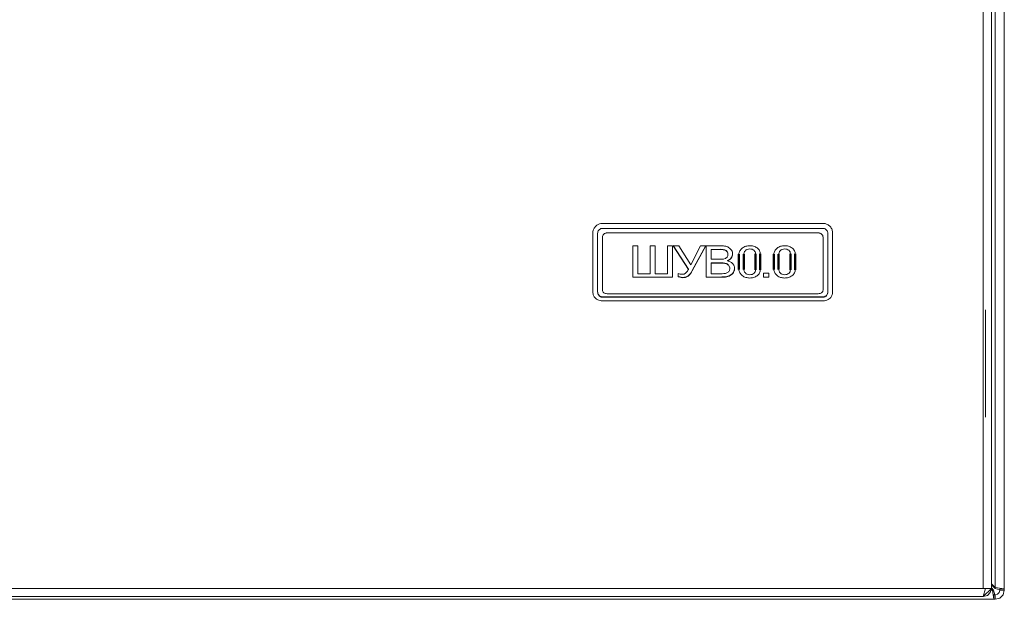
# Model space of a CAD drawing. Units: millimetres. Extents: x 0 to 5419, y -9 to 297.
# Drawn here: x 4334 to 4385, y 114 to 144 of the extents above; entities that cross this region are included whole.
import ezdxf

# ---------------------------------------------------------------- set-up
doc = ezdxf.new("R2010")
doc.units = ezdxf.units.MM
doc.layers.add('1 Основная', color=30, linetype='Continuous', lineweight=50)

msp = doc.modelspace()

# ---------------------------------------------------------------- linework, layer by layer
at = {"layer": '1 Основная', "linetype": 'Continuous', "lineweight": 0, "ltscale": 4}
for p, q in [((4383.994, 232.682), (4383.994, 114.122)), ((4384.114, 128.662), (4384.114, 123.062)), ((4383.994, 113.702), (4384.114, 114.122)), ((4384.034, 114.122), (4384.074, 114.122)), ((4384.114, 114.122), (4384.376, 114.122)), ((4384.357, 113.912), (4384.414, 114.122)), ((4384.392, 114.042), (4384.481, 114.042)), ((4384.411, 114.112), (4384.481, 114.042)), ((4384.414, 114.364), (4384.608, 114.17)), ((4384.414, 114.315), (4384.608, 114.12)), ((4384.414, 114.159), (4384.53, 114.042)), ((4384.481, 114.042), (4384.53, 114.042)), ((4384.481, 114.042), (4384.548, 113.562)), ((4384.53, 114.042), (4384.598, 113.802)), ((4384.608, 114.17), (4385.088, 114.102)), ((4384.608, 114.12), (4384.848, 114.052)), ((4384.816, 113.922), (4384.848, 114.042)), ((4385.024, 113.802), (4385.088, 114.042)), ((4285.434, 113.702), (4368.414, 113.702)), ((4285.688, 113.562), (4384.608, 113.562)), ((4367.721, 113.702), (4369.107, 113.702)), ((4369.107, 113.702), (4381.954, 113.702)), ((4384.204, 113.759), (4384.357, 113.912)), ((4384.548, 113.802), (4384.598, 113.802)), ((4384.728, 113.835), (4384.816, 113.922)), ((4384.848, 113.627), (4385.024, 113.802))]:
    msp.add_line(p, q, dxfattribs=at)
at = {"layer": '1 Основная', "linetype": 'Continuous', "lineweight": 15}
for p, q in [((4364.142, 133.164), (4375.642, 133.164)), ((4363.642, 129.581), (4363.642, 132.642)), ((4363.892, 132.631), (4363.892, 129.588)), ((4364.142, 132.902), (4375.642, 132.902)), ((4364.142, 132.435), (4364.142, 132.444)), ((4364.142, 132.435), (4364.142, 129.677)), ((4364.392, 132.676), (4375.392, 132.676)), ((4364.392, 132.668), (4364.392, 132.676)), ((4364.392, 132.668), (4375.392, 132.668)), ((4375.392, 132.668), (4375.392, 132.676)), ((4375.642, 132.435), (4375.642, 132.444)), ((4375.642, 132.435), (4375.642, 129.677)), ((4375.892, 132.631), (4375.892, 129.588)), ((4376.142, 132.642), (4376.142, 129.581)), ((4365.736, 132), (4365.986, 132)), ((4365.736, 132), (4365.736, 130.351)), ((4365.986, 132), (4365.986, 130.533)), ((4366.636, 132), (4366.887, 132)), ((4366.636, 132), (4366.636, 130.533)), ((4366.887, 132), (4366.887, 130.533)), ((4367.537, 132), (4367.787, 132)), ((4367.537, 132), (4367.537, 130.533)), ((4367.787, 132), (4367.787, 130.351)), ((4368.625, 130.779), (4367.832, 132.011)), ((4367.832, 132), (4368.126, 132)), ((4368.625, 130.765), (4367.832, 132)), ((4368.126, 132), (4368.756, 131.01)), ((4368.756, 131.01), (4369.262, 132)), ((4369.533, 132.011), (4368.821, 130.704)), ((4369.533, 132), (4368.821, 130.69)), ((4369.262, 132), (4369.533, 132)), ((4369.553, 132), (4370.284, 132)), ((4369.553, 132), (4369.553, 130.351)), ((4370.197, 131.809), (4369.803, 131.809)), ((4369.803, 131.809), (4369.803, 131.798)), ((4369.803, 131.798), (4369.803, 131.291)), ((4370.197, 131.798), (4369.803, 131.798)), ((4370.197, 131.809), (4370.197, 131.798)), ((4370.929, 131.565), (4370.929, 131.577)), ((4369.803, 131.291), (4370.231, 131.291)), ((4370.269, 131.11), (4369.803, 131.11)), ((4369.803, 131.11), (4369.803, 131.097)), ((4369.803, 131.097), (4369.803, 130.533)), ((4370.269, 131.097), (4369.803, 131.097)), ((4370.269, 131.11), (4370.269, 131.097)), ((4370.661, 131.21), (4370.661, 131.223)), ((4367.787, 130.366), (4365.736, 130.366)), ((4367.787, 130.351), (4365.736, 130.351)), ((4365.986, 130.533), (4366.636, 130.533)), ((4366.887, 130.533), (4367.537, 130.533)), ((4368.082, 130.553), (4368.082, 130.371)), ((4368.333, 130.346), (4368.082, 130.386)), ((4368.333, 130.331), (4368.082, 130.371)), ((4368.333, 130.331), (4368.333, 130.346)), ((4368.625, 130.765), (4368.625, 130.779)), ((4370.301, 130.366), (4369.553, 130.366)), ((4370.301, 130.351), (4369.553, 130.351)), ((4369.803, 130.533), (4370.303, 130.533)), ((4370.301, 130.351), (4370.301, 130.366)), ((4370.779, 130.825), (4370.779, 130.812)), ((4371.029, 130.813), (4371.029, 130.826)), ((4372.545, 130.574), (4372.82, 130.574)), ((4372.545, 130.574), (4372.545, 130.351)), ((4372.82, 130.366), (4372.545, 130.366)), ((4372.82, 130.351), (4372.545, 130.351)), ((4372.82, 130.574), (4372.82, 130.351)), ((4375.642, 129.332), (4364.142, 129.332)), ((4364.142, 129.315), (4364.142, 129.332)), ((4375.392, 129.494), (4364.392, 129.494)), ((4375.642, 129.315), (4375.642, 129.332)), ((4375.642, 129.315), (4364.142, 129.315)), ((4375.642, 129.122), (4364.142, 129.122))]:
    msp.add_line(p, q, dxfattribs=at)
at = {"layer": '1 Основная'}
for p, q in [((4371.25, 131.559), (4371.25, 130.756)), ((4371.505, 131.559), (4371.505, 130.756)), ((4372.122, 131.573), (4372.122, 130.742)), ((4372.372, 131.569), (4372.372, 130.747)), ((4373.069, 131.559), (4373.069, 130.756)), ((4373.324, 131.559), (4373.324, 130.756)), ((4373.942, 131.573), (4373.942, 130.742)), ((4374.192, 131.569), (4374.192, 130.747))]:
    msp.add_line(p, q, dxfattribs=at)
at = {"layer": '1 Основная', "linetype": 'Continuous', "lineweight": 0, "ltscale": 4}
for points in [[(4384.608, 114.12), (4384.608, 232.955), (4384.608, 233.005), (4384.848, 233.072)], [(4384.848, 114.042), (4385.088, 114.042), (4385.088, 233.082), (4385.088, 114.102)], [(4383.994, 232.682), (4384.414, 232.682), (4384.414, 114.122), (4285.014, 114.122)], [(4384.204, 113.759), (4383.994, 113.702), (4384.414, 114.122)], [(4384.848, 114.042), (4384.848, 114.102), (4385.088, 114.102)], [(4285.434, 113.702), (4383.994, 113.702), (4382.074, 113.702)], [(4384.548, 113.562), (4384.548, 113.802), (4384.608, 113.802)], [(4384.848, 113.627), (4384.608, 113.562), (4384.608, 113.802), (4384.728, 113.835)]]:
    msp.add_lwpolyline(points, dxfattribs=at)
at = {"layer": '1 Основная', "linetype": 'Continuous', "lineweight": 15}
for points, knots in [([(4364.142, 133.164), (4364.089, 133.159), (4363.984, 133.149), (4363.843, 133.071), (4363.731, 132.954), (4363.656, 132.806), (4363.646, 132.696), (4363.642, 132.642)], [0, 0, 0, 0, 0.190401, 0.380586, 0.576782, 0.788677, 1, 1, 1, 1]), ([(4376.142, 132.642), (4376.135, 132.705), (4376.123, 132.833), (4376.021, 133.001), (4375.874, 133.116), (4375.738, 133.16), (4375.662, 133.163), (4375.642, 133.164)], [0, 0, 0, 0, 0.246201, 0.493046, 0.721215, 0.926701, 1, 1, 1, 1]), ([(4363.892, 132.631), (4363.895, 132.664), (4363.901, 132.73), (4363.944, 132.805), (4363.994, 132.853), (4364.039, 132.881), (4364.089, 132.899), (4364.124, 132.901), (4364.142, 132.902)], [0, 0, 0, 0, 0.2498152, 0.499301, 0.6257075, 0.7497072, 0.8748376, 1, 1, 1, 1]), ([(4364.142, 132.444), (4364.145, 132.475), (4364.153, 132.535), (4364.211, 132.612), (4364.293, 132.666), (4364.359, 132.673), (4364.392, 132.676)], [0, 0, 0, 0, 0.2496945, 0.4995691, 0.7496915, 1, 1, 1, 1]), ([(4364.142, 132.435), (4364.145, 132.465), (4364.153, 132.526), (4364.211, 132.603), (4364.293, 132.657), (4364.359, 132.664), (4364.392, 132.668)], [0, 0, 0, 0, 0.249994, 0.499994, 0.749993, 1, 1, 1, 1]), ([(4375.392, 132.676), (4375.424, 132.673), (4375.49, 132.666), (4375.573, 132.612), (4375.63, 132.535), (4375.638, 132.475), (4375.642, 132.444)], [0, 0, 0, 0, 0.250301, 0.500426, 0.750303, 1, 1, 1, 1]), ([(4375.392, 132.668), (4375.424, 132.664), (4375.49, 132.657), (4375.573, 132.603), (4375.63, 132.526), (4375.638, 132.465), (4375.642, 132.435)], [0, 0, 0, 0, 0.25, 0.500002, 0.750004, 1, 1, 1, 1]), ([(4375.642, 132.902), (4375.659, 132.901), (4375.695, 132.899), (4375.745, 132.881), (4375.79, 132.853), (4375.839, 132.806), (4375.883, 132.73), (4375.889, 132.664), (4375.892, 132.631)], [0, 0, 0, 0, 0.125112, 0.250304, 0.373881, 0.50073, 0.7502, 1, 1, 1, 1]), ([(4370.284, 132), (4370.36, 131.998), (4370.511, 131.993), (4370.697, 131.938), (4370.809, 131.844), (4370.876, 131.76), (4370.921, 131.666), (4370.927, 131.598), (4370.929, 131.565)], [0, 0, 0, 0, 0.25045, 0.499682, 0.624662, 0.749828, 0.874916, 1, 1, 1, 1]), ([(4371.247, 131.548), (4371.263, 131.608), (4371.295, 131.729), (4371.422, 131.884), (4371.608, 131.984), (4371.747, 131.995), (4371.817, 132)], [0, 0, 0, 0, 0.250568, 0.500191, 0.749944, 1, 1, 1, 1]), ([(4371.817, 132), (4371.887, 131.996), (4372.026, 131.986), (4372.179, 131.904), (4372.276, 131.816), (4372.332, 131.737), (4372.367, 131.649), (4372.371, 131.588), (4372.372, 131.557)], [0, 0, 0, 0, 0.2498349, 0.4992011, 0.6244818, 0.7496392, 0.8747865, 1, 1, 1, 1]), ([(4373.066, 131.548), (4373.082, 131.608), (4373.114, 131.729), (4373.241, 131.884), (4373.427, 131.984), (4373.567, 131.995), (4373.637, 132)], [0, 0, 0, 0, 0.250568, 0.500191, 0.749944, 1, 1, 1, 1]), ([(4373.637, 132), (4373.706, 131.996), (4373.845, 131.986), (4373.999, 131.904), (4374.096, 131.816), (4374.151, 131.737), (4374.186, 131.649), (4374.19, 131.588), (4374.192, 131.557)], [0, 0, 0, 0, 0.2498349, 0.4992011, 0.6244818, 0.7496392, 0.8747865, 1, 1, 1, 1]), ([(4370.679, 131.548), (4370.678, 131.572), (4370.675, 131.62), (4370.649, 131.69), (4370.592, 131.744), (4370.449, 131.816), (4370.309, 131.812), (4370.197, 131.809)], [0, 0, 0, 0, 0.125159, 0.249946, 0.374665, 0.499876, 1, 1, 1, 1]), ([(4370.679, 131.536), (4370.678, 131.56), (4370.675, 131.608), (4370.649, 131.678), (4370.592, 131.732), (4370.449, 131.805), (4370.309, 131.801), (4370.197, 131.798)], [0, 0, 0, 0, 0.12538, 0.250344, 0.375133, 0.500315, 1, 1, 1, 1]), ([(4370.231, 131.291), (4370.282, 131.291), (4370.382, 131.293), (4370.511, 131.309), (4370.598, 131.356), (4370.651, 131.405), (4370.676, 131.469), (4370.678, 131.514), (4370.679, 131.536)], [0, 0, 0, 0, 0.250704, 0.500197, 0.625304, 0.74993, 0.874811, 1, 1, 1, 1]), ([(4370.929, 131.577), (4370.926, 131.539), (4370.918, 131.464), (4370.86, 131.361), (4370.787, 131.293), (4370.718, 131.249), (4370.68, 131.232), (4370.661, 131.223)], [0, 0, 0, 0, 0.24963, 0.499287, 0.749172, 0.874536, 1, 1, 1, 1]), ([(4370.929, 131.565), (4370.926, 131.527), (4370.918, 131.452), (4370.86, 131.349), (4370.772, 131.266), (4370.698, 131.229), (4370.661, 131.21)], [0, 0, 0, 0, 0.24994, 0.499816, 0.749717, 1, 1, 1, 1]), ([(4370.679, 131.548), (4370.679, 131.546), (4370.679, 131.542), (4370.679, 131.538), (4370.679, 131.536)], [0, 0, 0, 0, 0.499897, 1, 1, 1, 1]), ([(4371.824, 131.831), (4371.78, 131.827), (4371.713, 131.822), (4371.637, 131.78), (4371.574, 131.725), (4371.52, 131.636), (4371.505, 131.559), (4371.505, 131.559)], [0, 0, 0, 0, 0.249568, 0.373147, 0.500098, 0.74974, 1, 1, 1, 1]), ([(4372.122, 131.573), (4372.119, 131.608), (4372.115, 131.66), (4372.078, 131.722), (4372.026, 131.773), (4371.941, 131.821), (4371.863, 131.828), (4371.824, 131.831)], [0, 0, 0, 0, 0.24953, 0.37671, 0.500013, 0.749929, 1, 1, 1, 1]), ([(4372.122, 131.561), (4372.122, 131.563), (4372.122, 131.567), (4372.122, 131.571), (4372.122, 131.573)], [0, 0, 0, 0, 0.49993, 1, 1, 1, 1]), ([(4372.372, 131.557), (4372.372, 131.559), (4372.372, 131.563), (4372.372, 131.567), (4372.372, 131.569)], [0, 0, 0, 0, 0.50007, 1, 1, 1, 1]), ([(4373.644, 131.831), (4373.599, 131.827), (4373.533, 131.822), (4373.456, 131.78), (4373.393, 131.725), (4373.34, 131.636), (4373.324, 131.559), (4373.324, 131.559)], [0, 0, 0, 0, 0.249568, 0.373147, 0.500098, 0.74974, 1, 1, 1, 1]), ([(4373.942, 131.573), (4373.939, 131.608), (4373.934, 131.66), (4373.898, 131.722), (4373.845, 131.773), (4373.761, 131.821), (4373.683, 131.828), (4373.644, 131.831)], [0, 0, 0, 0, 0.24953, 0.37671, 0.500013, 0.749929, 1, 1, 1, 1]), ([(4373.942, 131.561), (4373.942, 131.563), (4373.942, 131.567), (4373.942, 131.571), (4373.942, 131.573)], [0, 0, 0, 0, 0.49993, 1, 1, 1, 1]), ([(4374.192, 131.557), (4374.192, 131.559), (4374.192, 131.563), (4374.192, 131.567), (4374.192, 131.569)], [0, 0, 0, 0, 0.50007, 1, 1, 1, 1]), ([(4370.779, 130.825), (4370.777, 130.85), (4370.774, 130.898), (4370.742, 130.968), (4370.687, 131.026), (4370.588, 131.08), (4370.443, 131.106), (4370.327, 131.109), (4370.269, 131.11)], [0, 0, 0, 0, 0.12485, 0.249563, 0.374635, 0.499267, 0.749224, 1, 1, 1, 1]), ([(4370.779, 130.812), (4370.777, 130.836), (4370.774, 130.885), (4370.742, 130.954), (4370.687, 131.013), (4370.588, 131.067), (4370.443, 131.093), (4370.327, 131.096), (4370.269, 131.097)], [0, 0, 0, 0, 0.125059, 0.249938, 0.375082, 0.499697, 0.749461, 1, 1, 1, 1]), ([(4370.661, 131.21), (4370.712, 131.195), (4370.813, 131.163), (4370.936, 131.07), (4371.016, 130.948), (4371.025, 130.858), (4371.029, 130.813)], [0, 0, 0, 0, 0.250403, 0.500105, 0.749963, 1, 1, 1, 1]), ([(4368.082, 130.553), (4368.118, 130.541), (4368.19, 130.516), (4368.268, 130.514), (4368.307, 130.512)], [0, 0, 0, 0, 0.4997553, 1, 1, 1, 1]), ([(4368.307, 130.512), (4368.327, 130.513), (4368.367, 130.515), (4368.423, 130.531), (4368.472, 130.558), (4368.549, 130.631), (4368.591, 130.705), (4368.625, 130.765)], [0, 0, 0, 0, 0.125124, 0.250051, 0.374918, 0.499977, 1, 1, 1, 1]), ([(4368.821, 130.704), (4368.771, 130.616), (4368.709, 130.505), (4368.582, 130.406), (4368.482, 130.355), (4368.393, 130.349), (4368.333, 130.346)], [0, 0, 0, 0, 0.50033, 0.625511, 0.750647, 1, 1, 1, 1]), ([(4368.821, 130.69), (4368.771, 130.601), (4368.709, 130.49), (4368.582, 130.391), (4368.482, 130.34), (4368.393, 130.334), (4368.333, 130.331)], [0, 0, 0, 0, 0.500688, 0.625869, 0.750937, 1, 1, 1, 1]), ([(4368.821, 130.69), (4368.821, 130.692), (4368.821, 130.697), (4368.821, 130.702), (4368.821, 130.704)], [0, 0, 0, 0, 0.500053, 1, 1, 1, 1]), ([(4371.029, 130.826), (4371.027, 130.79), (4371.022, 130.717), (4370.976, 130.615), (4370.906, 130.525), (4370.807, 130.453), (4370.689, 130.406), (4370.519, 130.371), (4370.388, 130.368), (4370.301, 130.366)], [0, 0, 0, 0, 0.124823, 0.249649, 0.374507, 0.499348, 0.624372, 0.749572, 1, 1, 1, 1]), ([(4371.029, 130.813), (4371.029, 130.794), (4371.027, 130.758), (4371.013, 130.686), (4370.976, 130.601), (4370.905, 130.51), (4370.807, 130.438), (4370.689, 130.391), (4370.519, 130.356), (4370.388, 130.353), (4370.301, 130.351)], [0, 0, 0, 0, 0.062601, 0.125167, 0.250128, 0.375061, 0.499891, 0.624821, 0.749885, 1, 1, 1, 1]), ([(4370.303, 130.533), (4370.358, 130.534), (4370.469, 130.537), (4370.608, 130.564), (4370.698, 130.619), (4370.747, 130.676), (4370.775, 130.742), (4370.778, 130.788), (4370.779, 130.812)], [0, 0, 0, 0, 0.250553, 0.500117, 0.624928, 0.749894, 0.874847, 1, 1, 1, 1]), ([(4371.247, 130.768), (4371.263, 130.707), (4371.295, 130.586), (4371.422, 130.431), (4371.608, 130.331), (4371.747, 130.32), (4371.817, 130.315)], [0, 0, 0, 0, 0.250568, 0.500191, 0.749944, 1, 1, 1, 1]), ([(4371.824, 130.484), (4371.78, 130.488), (4371.713, 130.493), (4371.637, 130.536), (4371.574, 130.59), (4371.52, 130.679), (4371.505, 130.756), (4371.505, 130.756)], [0, 0, 0, 0, 0.249568, 0.373147, 0.500098, 0.74974, 1, 1, 1, 1]), ([(4371.817, 130.315), (4371.887, 130.32), (4372.026, 130.329), (4372.179, 130.411), (4372.276, 130.5), (4372.332, 130.579), (4372.367, 130.667), (4372.371, 130.728), (4372.372, 130.758)], [0, 0, 0, 0, 0.2498349, 0.4992011, 0.6244818, 0.7496392, 0.8747865, 1, 1, 1, 1]), ([(4372.122, 130.742), (4372.119, 130.708), (4372.115, 130.655), (4372.078, 130.594), (4372.026, 130.542), (4371.941, 130.494), (4371.863, 130.488), (4371.824, 130.484)], [0, 0, 0, 0, 0.24953, 0.37671, 0.500013, 0.749929, 1, 1, 1, 1]), ([(4372.122, 130.754), (4372.122, 130.752), (4372.122, 130.748), (4372.122, 130.744), (4372.122, 130.742)], [0, 0, 0, 0, 0.49993, 1, 1, 1, 1]), ([(4372.372, 130.758), (4372.372, 130.756), (4372.372, 130.752), (4372.372, 130.749), (4372.372, 130.747)], [0, 0, 0, 0, 0.50007, 1, 1, 1, 1]), ([(4373.066, 130.768), (4373.082, 130.707), (4373.114, 130.586), (4373.241, 130.431), (4373.427, 130.331), (4373.567, 130.32), (4373.637, 130.315)], [0, 0, 0, 0, 0.250568, 0.500191, 0.749944, 1, 1, 1, 1]), ([(4373.644, 130.484), (4373.599, 130.488), (4373.533, 130.493), (4373.456, 130.536), (4373.393, 130.59), (4373.34, 130.679), (4373.324, 130.756), (4373.324, 130.756)], [0, 0, 0, 0, 0.249568, 0.373147, 0.500098, 0.74974, 1, 1, 1, 1]), ([(4373.637, 130.315), (4373.706, 130.32), (4373.845, 130.329), (4373.999, 130.411), (4374.096, 130.5), (4374.151, 130.579), (4374.186, 130.667), (4374.19, 130.728), (4374.192, 130.758)], [0, 0, 0, 0, 0.2498349, 0.4992011, 0.6244818, 0.7496392, 0.8747865, 1, 1, 1, 1]), ([(4373.942, 130.742), (4373.939, 130.708), (4373.934, 130.655), (4373.898, 130.594), (4373.845, 130.542), (4373.761, 130.494), (4373.683, 130.488), (4373.644, 130.484)], [0, 0, 0, 0, 0.24953, 0.37671, 0.500013, 0.749929, 1, 1, 1, 1]), ([(4373.942, 130.754), (4373.942, 130.752), (4373.942, 130.748), (4373.942, 130.744), (4373.942, 130.742)], [0, 0, 0, 0, 0.49993, 1, 1, 1, 1]), ([(4374.192, 130.758), (4374.192, 130.756), (4374.192, 130.752), (4374.192, 130.749), (4374.192, 130.747)], [0, 0, 0, 0, 0.50007, 1, 1, 1, 1]), ([(4363.642, 129.581), (4363.649, 129.519), (4363.661, 129.405), (4363.759, 129.266), (4363.886, 129.176), (4364.018, 129.13), (4364.104, 129.125), (4364.142, 129.122)], [0, 0, 0, 0, 0.280589, 0.521284, 0.713193, 0.87556, 1, 1, 1, 1]), ([(4364.142, 129.332), (4364.121, 129.334), (4364.079, 129.338), (4364.026, 129.361), (4363.981, 129.392), (4363.936, 129.442), (4363.899, 129.514), (4363.894, 129.575), (4363.892, 129.605)], [0, 0, 0, 0, 0.12485, 0.249896, 0.370129, 0.500241, 0.75002, 1, 1, 1, 1]), ([(4364.142, 129.315), (4364.121, 129.317), (4364.079, 129.32), (4364.026, 129.344), (4363.981, 129.375), (4363.936, 129.425), (4363.899, 129.497), (4363.894, 129.558), (4363.892, 129.588)], [0, 0, 0, 0, 0.124647, 0.249555, 0.369756, 0.499868, 0.749798, 1, 1, 1, 1]), ([(4364.392, 129.494), (4364.359, 129.497), (4364.293, 129.502), (4364.211, 129.544), (4364.153, 129.605), (4364.145, 129.653), (4364.142, 129.677)], [0, 0, 0, 0, 0.250004, 0.500002, 0.749993, 1, 1, 1, 1]), ([(4375.642, 129.677), (4375.638, 129.653), (4375.63, 129.605), (4375.573, 129.544), (4375.49, 129.502), (4375.424, 129.497), (4375.392, 129.494)], [0, 0, 0, 0, 0.250009, 0.500002, 0.750003, 1, 1, 1, 1]), ([(4375.892, 129.605), (4375.889, 129.575), (4375.884, 129.514), (4375.848, 129.442), (4375.802, 129.392), (4375.758, 129.361), (4375.704, 129.338), (4375.662, 129.334), (4375.642, 129.332)], [0, 0, 0, 0, 0.249978, 0.499757, 0.629957, 0.750103, 0.875148, 1, 1, 1, 1]), ([(4375.892, 129.588), (4375.889, 129.558), (4375.884, 129.497), (4375.848, 129.425), (4375.802, 129.375), (4375.758, 129.344), (4375.704, 129.32), (4375.662, 129.317), (4375.642, 129.315)], [0, 0, 0, 0, 0.2502, 0.500129, 0.630353, 0.750443, 0.875351, 1, 1, 1, 1]), ([(4375.642, 129.122), (4375.689, 129.126), (4375.785, 129.133), (4375.913, 129.186), (4376.031, 129.274), (4376.123, 129.408), (4376.135, 129.522), (4376.142, 129.581)], [0, 0, 0, 0, 0.158207, 0.315956, 0.484351, 0.731272, 1, 1, 1, 1])]:
    msp.add_open_spline(points, degree=3, knots=knots, dxfattribs=at)

doc.saveas('drawing.dxf')
